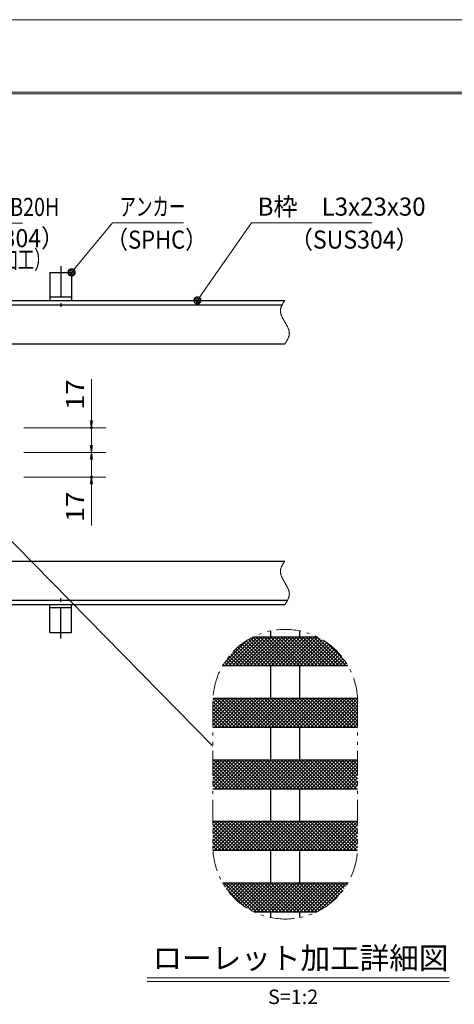
# Model space of a CAD drawing. Units: millimetres. Extents: x -1050 to 1050, y -743 to 742.
# Drawn here: x 40 to 341, y 62 to 742 of the extents above; entities that cross this region are included whole.
import ezdxf

# ---------------------------------------------------------------- set-up
doc = ezdxf.new("R2010")
doc.units = ezdxf.units.MM
doc.header["$LTSCALE"] = 5
doc.linetypes.add('JWW_CENTER1', pattern=[6.773333, 4.233333, -0.846667, 0.846667, -0.846667])
doc.linetypes.add('JWW_PHANTOM1', pattern=[6.773333, 3.386667, -0.846667, 0.423333, -0.846667, 0.423333, -0.846667])
for name, color, linetype in [('7-図\u3000枠', 7, 'Continuous'), ('アンカー', 7, 'Continuous'), ('ハッチング', 7, 'Continuous'), ('寸法注釈', 7, 'Continuous'), ('想像線', 7, 'Continuous'), ('枠', 7, 'Continuous'), ('蓋', 7, 'Continuous')]:
    doc.layers.add(name, color=color, linetype=linetype)
doc.styles.add('HG丸ｺﾞｼｯｸM-PRO', font='txt', dxfattribs={"height": 1})
doc.styles.add('ＭＳ ゴシック', font='txt', dxfattribs={"height": 1})

# ---------------------------------------------------------------- blocks, each defined once
blk = doc.blocks.new('A$C5D7C781A_0-4_')
at = {"layer": 'アンカー', "color": 6, "linetype": 'JWW_CENTER1', "lineweight": 25}
blk.add_line((7.5, 28.02), (7.5, 0), dxfattribs=at)
at = {"layer": 'アンカー', "color": 7, "linetype": 'Continuous', "lineweight": 25}
for p, q in [((0, 23.76), (0, 4.45)), ((0, 23.76), (15, 23.76)), ((15, 23.76), (15, 4.45)), ((15, 6.75), (0, 6.75)), ((0, 4.45), (15, 4.45))]:
    blk.add_line(p, q, dxfattribs=at)
blk = doc.blocks.new('_OPEN_0-1_')
at = {"layer": '寸法注釈', "color": 2, "linetype": 'Continuous', "lineweight": 5}
for p, q in [((-1, 0.17), (0, 0)), ((0, 0), (-1, -0.17)), ((0, 0), (-1, 0))]:
    blk.add_line(p, q, dxfattribs=at)
blk = doc.blocks.new('_Dot_0-1_')
at = {"layer": '寸法注釈', "color": 2, "linetype": 'Continuous', "lineweight": 5}
for p, q in [((-0.5, 0), (-1, 0)), ((-0.48, 0.12), (-0.5, 0.06)), ((-0.5, 0.06), (-0.5, 0)), ((-0.5, 0), (-0.5, -0.06)), ((0, 0), (-0.5, 0)), ((-0.5, 0), (0, 0)), ((-0.46, 0.18), (-0.48, 0.12)), ((-0.44, 0.24), (-0.46, 0.18)), ((-0.4, 0.29), (-0.44, 0.24)), ((-0.36, 0.34), (-0.4, 0.29)), ((-0.32, 0.39), (-0.36, 0.34)), ((-0.27, 0.42), (-0.32, 0.39)), ((-0.21, 0.45), (-0.27, 0.42)), ((-0.15, 0.48), (-0.21, 0.45)), ((-0.09, 0.49), (-0.15, 0.48)), ((-0.03, 0.5), (-0.09, 0.49)), ((0.03, 0.5), (-0.03, 0.5)), ((0.5, 0), (0, 0)), ((0, 0), (0, 0)), ((0, 0), (0, 0)), ((0, 0), (0, 0)), ((0, 0), (0, 0)), ((0, 0), (0, 0)), ((0, 0), (0, 0)), ((0, 0), (0, 0)), ((0, 0), (0, 0)), ((0, 0), (0, 0)), ((0, 0), (0, 0)), ((0, 0), (0, 0)), ((0, 0), (0, 0)), ((0, 0), (0, 0)), ((0, 0), (0, 0)), ((0, 0), (0, 0)), ((0, 0), (0, 0)), ((0, 0), (0, 0)), ((0, 0), (0, 0)), ((0, 0), (0, 0)), ((0, 0), (0, 0)), ((0, 0), (0, 0)), ((0, 0), (0, 0)), ((0, 0), (0, 0)), ((0, 0), (0, 0)), ((0, 0), (0, 0)), ((0, 0), (0, 0)), ((0, 0), (0, 0)), ((0, 0), (0, 0)), ((0, 0), (0, 0)), ((0, 0), (0, 0)), ((0, 0), (0, 0)), ((0, 0), (0, 0)), ((0, 0), (0, 0)), ((0, 0), (0, 0)), ((0, 0), (0, 0)), ((0, 0), (0, 0)), ((0, 0), (0, 0)), ((0, 0), (0, 0)), ((0, 0), (0, 0)), ((0, 0), (0, 0)), ((0, 0), (0, 0)), ((0, 0), (0, 0)), ((0, 0), (0, 0)), ((0, 0), (0, 0)), ((0, 0), (0, 0)), ((0, 0), (0, 0)), ((0, 0), (0, 0)), ((0, 0), (0, 0)), ((0, 0), (0, 0)), ((0, 0), (0, 0)), ((0, 0), (0.5, 0)), ((0.09, 0.49), (0.03, 0.5)), ((0.15, 0.48), (0.09, 0.49)), ((0.21, 0.45), (0.15, 0.48)), ((0.27, 0.42), (0.21, 0.45)), ((0.32, 0.39), (0.27, 0.42)), ((0.36, 0.34), (0.32, 0.39)), ((0.4, 0.29), (0.36, 0.34)), ((0.44, 0.24), (0.4, 0.29)), ((0.46, 0.18), (0.44, 0.24)), ((0.48, 0.12), (0.46, 0.18)), ((0.5, 0.06), (0.48, 0.12)), ((0.5, 0), (0.5, 0.06)), ((-0.5, -0.06), (-0.48, -0.12)), ((-0.48, -0.12), (-0.46, -0.18)), ((-0.46, -0.18), (-0.44, -0.24)), ((-0.44, -0.24), (-0.4, -0.29)), ((-0.4, -0.29), (-0.36, -0.34)), ((-0.36, -0.34), (-0.32, -0.39)), ((-0.32, -0.39), (-0.27, -0.42)), ((-0.27, -0.42), (-0.21, -0.45)), ((-0.21, -0.45), (-0.15, -0.48)), ((-0.15, -0.48), (-0.09, -0.49)), ((-0.09, -0.49), (-0.03, -0.5)), ((-0.03, -0.5), (0.03, -0.5)), ((0.03, -0.5), (0.09, -0.49)), ((0.09, -0.49), (0.15, -0.48)), ((0.15, -0.48), (0.21, -0.45)), ((0.21, -0.45), (0.27, -0.42)), ((0.27, -0.42), (0.32, -0.39)), ((0.32, -0.39), (0.36, -0.34)), ((0.36, -0.34), (0.4, -0.29)), ((0.4, -0.29), (0.44, -0.24)), ((0.44, -0.24), (0.46, -0.18)), ((0.46, -0.18), (0.48, -0.12)), ((0.48, -0.12), (0.5, -0.06)), ((0.5, -0.06), (0.5, 0))]:
    blk.add_line(p, q, dxfattribs=at)
at = {"layer": '寸法注釈', "color": 2, "linetype": 'Continuous', "lineweight": 20}
for p, q in [((0.49, 0.1), (-0.49, 0.1)), ((0.4, 0.3), (-0.4, 0.3)), ((0.46, -0.2), (-0.46, -0.2)), ((0.3, -0.4), (-0.3, -0.4))]:
    blk.add_line(p, q, dxfattribs=at)

msp = doc.modelspace()

# ---------------------------------------------------------------- linework, layer by layer
at = {"layer": '7-図\u3000枠', "color": 4, "linetype": 'Continuous', "lineweight": 5}
for p, q in [((-975, 692.47), (1000, 692.47)), ((-973.75, 691.22), (998.75, 691.22))]:
    msp.add_line(p, q, dxfattribs=at)
at = {"layer": 'DEFPOINTS', "color": 4, "linetype": 'Continuous', "lineweight": 5}
msp.add_line((-1050, 742.47), (1050, 742.47), dxfattribs=at)
at = {"layer": 'DEFPOINTS', "color": 4, "linetype": 'Continuous', "lineweight": 5, "const_width": 1}
for points in [[(90.25, 460.63, 0.414214), (89.75, 461.13, 0.414214), (89.25, 460.63, 0.414214), (89.75, 460.13, 0.414214)], [(90.25, 426.63, 0.414214), (89.75, 427.13, 0.414214), (89.25, 426.63, 0.414214), (89.75, 426.13, 0.414214)]]:
    msp.add_lwpolyline(points, format="xyb", close=True, dxfattribs=at)
at = {"layer": 'ハッチング', "color": 4, "linetype": 'Continuous', "lineweight": 15}
for p, q in [((197.04, 313.59), (181.61, 298.17)), ((202.29, 316.37), (182.29, 296.37)), ((204.76, 316.37), (184.76, 296.37)), ((207.23, 316.37), (187.23, 296.37)), ((209.7, 316.37), (189.7, 296.37)), ((212.17, 316.37), (192.17, 296.37)), ((214.64, 316.37), (194.64, 296.37)), ((213.86, 296.37), (196.8, 313.44)), ((217.11, 316.37), (197.11, 296.37)), ((216.33, 296.37), (198.32, 314.38)), ((219.58, 316.37), (199.58, 296.37)), ((218.8, 296.37), (199.9, 315.28)), ((221.27, 296.37), (201.52, 316.12)), ((222.05, 316.37), (202.05, 296.37)), ((223.74, 296.37), (203.74, 316.37)), ((224.51, 316.37), (204.51, 296.37)), ((226.21, 296.37), (206.21, 316.37)), ((226.98, 316.37), (206.98, 296.37)), ((228.68, 296.37), (208.68, 316.37)), ((229.45, 316.37), (209.45, 296.37)), ((231.15, 296.37), (211.15, 316.37)), ((231.92, 316.37), (211.92, 296.37)), ((233.62, 296.37), (213.62, 316.37)), ((234.39, 316.37), (214.39, 296.37)), ((236.08, 296.37), (216.08, 316.37)), ((236.86, 316.37), (216.86, 296.37)), ((238.55, 296.37), (218.55, 316.37)), ((239.33, 316.37), (219.33, 296.37)), ((241.02, 296.37), (221.02, 316.37)), ((241.8, 316.37), (221.8, 296.37)), ((243.49, 296.37), (223.49, 316.37)), ((244.27, 316.37), (224.27, 296.37)), ((245.96, 296.37), (225.96, 316.37)), ((246.37, 316), (226.74, 296.37)), ((248.43, 296.37), (228.43, 316.37)), ((247.99, 315.15), (229.21, 296.37)), ((250.9, 296.37), (230.9, 316.37)), ((249.55, 314.25), (231.68, 296.37)), ((253.37, 296.37), (233.37, 316.37)), ((251.07, 313.3), (234.15, 296.37)), ((255.84, 296.37), (235.84, 316.37)), ((258.31, 296.37), (238.31, 316.37)), ((260.78, 296.37), (240.78, 316.37)), ((263.25, 296.37), (243.25, 316.37)), ((265.72, 296.37), (245.72, 316.37)), ((265.38, 299.19), (251.64, 312.93)), ((199.04, 296.37), (188.58, 306.84)), ((201.51, 296.37), (189.84, 308.05)), ((203.98, 296.37), (191.14, 309.21)), ((206.45, 296.37), (192.49, 310.34)), ((208.92, 296.37), (193.88, 311.41)), ((211.39, 296.37), (195.31, 312.45)), ((252.55, 312.3), (236.62, 296.37)), ((253.98, 311.26), (239.09, 296.37)), ((255.36, 310.18), (241.56, 296.37)), ((256.7, 309.05), (244.03, 296.37)), ((258, 307.88), (246.5, 296.37)), ((259.25, 306.66), (248.97, 296.37)), ((186.69, 296.37), (182.93, 300.14)), ((189.16, 296.37), (183.97, 301.57)), ((191.63, 296.37), (185.06, 302.95)), ((194.1, 296.37), (186.19, 304.29)), ((196.57, 296.37), (187.36, 305.58)), ((260.46, 305.4), (251.44, 296.37)), ((261.63, 304.1), (253.91, 296.37)), ((262.75, 302.75), (256.38, 296.37)), ((263.83, 301.36), (258.85, 296.37)), ((264.87, 299.93), (261.32, 296.37)), ((181.75, 296.37), (180.98, 297.15)), ((184.22, 296.37), (181.93, 298.67)), ((265.86, 298.45), (263.78, 296.37)), ((266.81, 296.93), (266.25, 296.37)), ((182.53, 273.87), (173.83, 265.17)), ((185, 273.87), (173.83, 262.7)), ((187.47, 273.87), (173.83, 260.23)), ((189.94, 273.87), (173.83, 257.76)), ((192.41, 273.87), (173.83, 255.29)), ((180.06, 273.87), (173.83, 267.64)), ((177.59, 273.87), (173.83, 270.11)), ((175.12, 273.87), (173.84, 272.59)), ((194.1, 253.87), (174.1, 273.87)), ((194.88, 273.87), (174.88, 253.87)), ((196.57, 253.87), (176.57, 273.87)), ((197.35, 273.87), (177.35, 253.87)), ((199.04, 253.87), (179.04, 273.87)), ((199.82, 273.87), (179.82, 253.87)), ((201.51, 253.87), (181.51, 273.87)), ((202.29, 273.87), (182.29, 253.87)), ((203.98, 253.87), (183.98, 273.87)), ((204.76, 273.87), (184.76, 253.87)), ((206.45, 253.87), (186.45, 273.87)), ((207.23, 273.87), (187.23, 253.87)), ((208.92, 253.87), (188.92, 273.87)), ((209.7, 273.87), (189.7, 253.87)), ((211.39, 253.87), (191.39, 273.87)), ((212.17, 273.87), (192.17, 253.87)), ((213.86, 253.87), (193.86, 273.87)), ((214.64, 273.87), (194.64, 253.87)), ((216.33, 253.87), (196.33, 273.87)), ((217.11, 273.87), (197.11, 253.87)), ((218.8, 253.87), (198.8, 273.87)), ((219.58, 273.87), (199.58, 253.87)), ((221.27, 253.87), (201.27, 273.87)), ((222.05, 273.87), (202.05, 253.87)), ((223.74, 253.87), (203.74, 273.87)), ((224.51, 273.87), (204.51, 253.87)), ((226.21, 253.87), (206.21, 273.87)), ((226.98, 273.87), (206.98, 253.87)), ((228.68, 253.87), (208.68, 273.87)), ((229.45, 273.87), (209.45, 253.87)), ((231.15, 253.87), (211.15, 273.87)), ((231.92, 273.87), (211.92, 253.87)), ((233.62, 253.87), (213.62, 273.87)), ((234.39, 273.87), (214.39, 253.87)), ((236.08, 253.87), (216.08, 273.87)), ((236.86, 273.87), (216.86, 253.87)), ((238.55, 253.87), (218.55, 273.87)), ((239.33, 273.87), (219.33, 253.87)), ((241.02, 253.87), (221.02, 273.87)), ((241.8, 273.87), (221.8, 253.87)), ((243.49, 253.87), (223.49, 273.87)), ((244.27, 273.87), (224.27, 253.87)), ((245.96, 253.87), (225.96, 273.87)), ((246.74, 273.87), (226.74, 253.87)), ((248.43, 253.87), (228.43, 273.87)), ((249.21, 273.87), (229.21, 253.87)), ((250.9, 253.87), (230.9, 273.87)), ((251.68, 273.87), (231.68, 253.87)), ((253.37, 253.87), (233.37, 273.87)), ((254.15, 273.87), (234.15, 253.87)), ((255.84, 253.87), (235.84, 273.87)), ((256.62, 273.87), (236.62, 253.87)), ((258.31, 253.87), (238.31, 273.87)), ((259.09, 273.87), (239.09, 253.87)), ((260.78, 253.87), (240.78, 273.87)), ((261.56, 273.87), (241.56, 253.87)), ((263.25, 253.87), (243.25, 273.87)), ((264.03, 273.87), (244.03, 253.87)), ((265.72, 253.87), (245.72, 273.87)), ((266.5, 273.87), (246.5, 253.87)), ((268.19, 253.87), (248.19, 273.87)), ((268.97, 273.87), (248.97, 253.87)), ((270.66, 253.87), (250.66, 273.87)), ((271.44, 273.87), (251.44, 253.87)), ((273.13, 253.87), (253.13, 273.87)), ((273.77, 273.74), (253.91, 253.87)), ((273.83, 255.65), (255.6, 273.87)), ((273.83, 258.12), (258.07, 273.87)), ((273.83, 260.59), (260.54, 273.87)), ((273.83, 263.05), (263.01, 273.87)), ((273.83, 265.52), (265.48, 273.87)), ((273.83, 267.99), (267.95, 273.87)), ((273.83, 270.46), (270.42, 273.87)), ((191.63, 253.87), (173.83, 271.68)), ((189.16, 253.87), (173.83, 269.21)), ((186.69, 253.87), (173.83, 266.74)), ((273.83, 271.33), (256.38, 253.87)), ((273.83, 268.86), (258.85, 253.87)), ((273.83, 266.39), (261.32, 253.87)), ((184.22, 253.87), (173.83, 264.27)), ((181.75, 253.87), (173.83, 261.8)), ((179.28, 253.87), (173.83, 259.33)), ((273.83, 263.92), (263.78, 253.87)), ((273.83, 261.45), (266.25, 253.87)), ((273.83, 258.98), (268.72, 253.87)), ((176.82, 253.87), (173.83, 256.86)), ((273.83, 256.51), (271.19, 253.87)), ((175.12, 231.37), (173.83, 230.08)), ((192.41, 231.37), (173.83, 212.79)), ((189.94, 231.37), (173.83, 215.26)), ((187.47, 231.37), (173.83, 217.73)), ((185, 231.37), (173.83, 220.2)), ((182.53, 231.37), (173.83, 222.67)), ((180.06, 231.37), (173.83, 225.14)), ((177.59, 231.37), (173.83, 227.61)), ((194.1, 211.37), (174.1, 231.37)), ((194.88, 231.37), (174.88, 211.37)), ((196.57, 211.37), (176.57, 231.37)), ((197.35, 231.37), (177.35, 211.37)), ((199.04, 211.37), (179.04, 231.37)), ((199.82, 231.37), (179.82, 211.37)), ((201.51, 211.37), (181.51, 231.37)), ((202.29, 231.37), (182.29, 211.37)), ((203.98, 211.37), (183.98, 231.37)), ((204.76, 231.37), (184.76, 211.37)), ((206.45, 211.37), (186.45, 231.37)), ((207.23, 231.37), (187.23, 211.37)), ((208.92, 211.37), (188.92, 231.37)), ((209.7, 231.37), (189.7, 211.37)), ((211.39, 211.37), (191.39, 231.37)), ((212.17, 231.37), (192.17, 211.37)), ((213.86, 211.37), (193.86, 231.37)), ((214.64, 231.37), (194.64, 211.37)), ((216.33, 211.37), (196.33, 231.37)), ((217.11, 231.37), (197.11, 211.37)), ((218.8, 211.37), (198.8, 231.37)), ((219.58, 231.37), (199.58, 211.37)), ((221.27, 211.37), (201.27, 231.37)), ((222.05, 231.37), (202.05, 211.37)), ((223.74, 211.37), (203.74, 231.37)), ((224.51, 231.37), (204.51, 211.37)), ((226.21, 211.37), (206.21, 231.37)), ((226.98, 231.37), (206.98, 211.37)), ((228.68, 211.37), (208.68, 231.37)), ((229.45, 231.37), (209.45, 211.37)), ((231.15, 211.37), (211.15, 231.37)), ((231.92, 231.37), (211.92, 211.37)), ((233.62, 211.37), (213.62, 231.37)), ((234.39, 231.37), (214.39, 211.37)), ((236.08, 211.37), (216.08, 231.37)), ((236.86, 231.37), (216.86, 211.37)), ((238.55, 211.37), (218.55, 231.37)), ((239.33, 231.37), (219.33, 211.37)), ((241.02, 211.37), (221.02, 231.37)), ((241.8, 231.37), (221.8, 211.37)), ((243.49, 211.37), (223.49, 231.37)), ((244.27, 231.37), (224.27, 211.37)), ((245.96, 211.37), (225.96, 231.37)), ((246.74, 231.37), (226.74, 211.37)), ((248.43, 211.37), (228.43, 231.37)), ((249.21, 231.37), (229.21, 211.37)), ((250.9, 211.37), (230.9, 231.37)), ((251.68, 231.37), (231.68, 211.37)), ((253.37, 211.37), (233.37, 231.37)), ((254.15, 231.37), (234.15, 211.37)), ((255.84, 211.37), (235.84, 231.37)), ((256.62, 231.37), (236.62, 211.37)), ((258.31, 211.37), (238.31, 231.37)), ((259.09, 231.37), (239.09, 211.37)), ((260.78, 211.37), (240.78, 231.37)), ((261.56, 231.37), (241.56, 211.37)), ((263.25, 211.37), (243.25, 231.37)), ((264.03, 231.37), (244.03, 211.37)), ((265.72, 211.37), (245.72, 231.37)), ((266.5, 231.37), (246.5, 211.37)), ((268.19, 211.37), (248.19, 231.37)), ((268.97, 231.37), (248.97, 211.37)), ((270.66, 211.37), (250.66, 231.37)), ((271.44, 231.37), (251.44, 211.37)), ((273.13, 211.37), (253.13, 231.37)), ((273.83, 231.3), (253.91, 211.37)), ((273.83, 213.15), (255.6, 231.37)), ((273.83, 215.62), (258.07, 231.37)), ((273.83, 218.09), (260.54, 231.37)), ((273.83, 220.55), (263.01, 231.37)), ((273.83, 223.02), (265.48, 231.37)), ((273.83, 225.49), (267.95, 231.37)), ((273.83, 227.96), (270.42, 231.37)), ((191.63, 211.37), (173.83, 229.18)), ((189.16, 211.37), (173.83, 226.71)), ((273.83, 228.83), (256.38, 211.37)), ((273.83, 226.36), (258.85, 211.37)), ((186.69, 211.37), (173.83, 224.24)), ((184.22, 211.37), (173.83, 221.77)), ((181.75, 211.37), (173.83, 219.3)), ((273.83, 223.89), (261.32, 211.37)), ((273.83, 221.42), (263.78, 211.37)), ((273.83, 218.95), (266.25, 211.37)), ((179.28, 211.37), (173.83, 216.83)), ((176.82, 211.37), (173.83, 214.36)), ((273.83, 216.48), (268.72, 211.37)), ((273.83, 214.01), (271.19, 211.37)), ((185, 188.87), (173.83, 177.7)), ((187.47, 188.87), (173.83, 175.23)), ((189.94, 188.87), (173.83, 172.76)), ((175.12, 188.87), (173.83, 187.58)), ((180.06, 188.87), (173.83, 182.64)), ((182.53, 188.87), (173.83, 180.17)), ((177.59, 188.87), (173.83, 185.11)), ((191.63, 168.87), (173.83, 186.68)), ((189.16, 168.87), (173.83, 184.21)), ((192.41, 188.87), (173.84, 170.3)), ((194.1, 168.87), (174.1, 188.87)), ((194.88, 188.87), (174.88, 168.87)), ((196.57, 168.87), (176.57, 188.87)), ((197.35, 188.87), (177.35, 168.87)), ((199.04, 168.87), (179.04, 188.87)), ((199.82, 188.87), (179.82, 168.87)), ((201.51, 168.87), (181.51, 188.87)), ((202.29, 188.87), (182.29, 168.87)), ((203.98, 168.87), (183.98, 188.87)), ((204.76, 188.87), (184.76, 168.87)), ((206.45, 168.87), (186.45, 188.87)), ((207.23, 188.87), (187.23, 168.87)), ((208.92, 168.87), (188.92, 188.87)), ((209.7, 188.87), (189.7, 168.87)), ((211.39, 168.87), (191.39, 188.87)), ((212.17, 188.87), (192.17, 168.87)), ((213.86, 168.87), (193.86, 188.87)), ((214.64, 188.87), (194.64, 168.87)), ((216.33, 168.87), (196.33, 188.87)), ((217.11, 188.87), (197.11, 168.87)), ((218.8, 168.87), (198.8, 188.87)), ((219.58, 188.87), (199.58, 168.87)), ((221.27, 168.87), (201.27, 188.87)), ((222.05, 188.87), (202.05, 168.87)), ((223.74, 168.87), (203.74, 188.87)), ((224.51, 188.87), (204.51, 168.87)), ((226.21, 168.87), (206.21, 188.87)), ((226.98, 188.87), (206.98, 168.87)), ((228.68, 168.87), (208.68, 188.87)), ((229.45, 188.87), (209.45, 168.87)), ((231.15, 168.87), (211.15, 188.87)), ((231.92, 188.87), (211.92, 168.87)), ((233.62, 168.87), (213.62, 188.87)), ((234.39, 188.87), (214.39, 168.87)), ((236.08, 168.87), (216.08, 188.87)), ((236.86, 188.87), (216.86, 168.87)), ((238.55, 168.87), (218.55, 188.87)), ((239.33, 188.87), (219.33, 168.87)), ((241.02, 168.87), (221.02, 188.87)), ((241.8, 188.87), (221.8, 168.87)), ((243.49, 168.87), (223.49, 188.87)), ((244.27, 188.87), (224.27, 168.87)), ((245.96, 168.87), (225.96, 188.87)), ((246.74, 188.87), (226.74, 168.87)), ((248.43, 168.87), (228.43, 188.87)), ((249.21, 188.87), (229.21, 168.87)), ((250.9, 168.87), (230.9, 188.87)), ((251.68, 188.87), (231.68, 168.87)), ((253.37, 168.87), (233.37, 188.87)), ((254.15, 188.87), (234.15, 168.87)), ((255.84, 168.87), (235.84, 188.87)), ((256.62, 188.87), (236.62, 168.87)), ((258.31, 168.87), (238.31, 188.87)), ((259.09, 188.87), (239.09, 168.87)), ((260.78, 168.87), (240.78, 188.87)), ((261.56, 188.87), (241.56, 168.87)), ((263.25, 168.87), (243.25, 188.87)), ((264.03, 188.87), (244.03, 168.87)), ((265.72, 168.87), (245.72, 188.87)), ((266.5, 188.87), (246.5, 168.87)), ((268.19, 168.87), (248.19, 188.87)), ((268.97, 188.87), (248.97, 168.87)), ((270.66, 168.87), (250.66, 188.87)), ((271.44, 188.87), (251.44, 168.87)), ((273.13, 168.87), (253.13, 188.87)), ((273.83, 188.8), (253.91, 168.87)), ((273.82, 170.65), (255.6, 188.87)), ((273.83, 186.33), (256.38, 168.87)), ((273.83, 173.12), (258.07, 188.87)), ((273.83, 183.86), (258.85, 168.87)), ((273.83, 175.59), (260.54, 188.87)), ((273.83, 178.05), (263.01, 188.87)), ((273.83, 180.52), (265.48, 188.87)), ((273.83, 182.99), (267.95, 188.87)), ((273.83, 185.46), (270.42, 188.87)), ((186.69, 168.87), (173.83, 181.74)), ((184.22, 168.87), (173.83, 179.27)), ((181.75, 168.87), (173.83, 176.8)), ((273.83, 181.39), (261.32, 168.87)), ((273.83, 178.92), (263.78, 168.87)), ((179.28, 168.87), (173.83, 174.33)), ((176.82, 168.87), (173.83, 171.86)), ((273.83, 176.45), (266.25, 168.87)), ((273.83, 173.98), (268.72, 168.87)), ((273.83, 171.51), (271.19, 168.87)), ((182.53, 146.37), (181.28, 145.12)), ((200.99, 126.89), (181.51, 146.37)), ((185, 146.37), (182.24, 143.61)), ((187.47, 146.37), (183.25, 142.16)), ((203.98, 126.37), (183.98, 146.37)), ((189.94, 146.37), (184.31, 140.74)), ((192.41, 146.37), (185.41, 139.37)), ((206.45, 126.37), (186.45, 146.37)), ((194.88, 146.37), (186.55, 138.05)), ((197.35, 146.37), (187.74, 136.77)), ((208.92, 126.37), (188.92, 146.37)), ((199.82, 146.37), (188.97, 135.53)), ((202.29, 146.37), (190.24, 134.33)), ((211.39, 126.37), (191.39, 146.37)), ((204.76, 146.37), (191.56, 133.18)), ((207.23, 146.37), (192.92, 132.07)), ((213.86, 126.37), (193.86, 146.37)), ((209.7, 146.37), (194.33, 131)), ((212.17, 146.37), (195.78, 129.98)), ((216.33, 126.37), (196.33, 146.37)), ((214.64, 146.37), (197.27, 129.01)), ((218.8, 126.37), (198.8, 146.37)), ((217.11, 146.37), (198.81, 128.08)), ((219.58, 146.37), (200.4, 127.2)), ((221.27, 126.37), (201.27, 146.37)), ((222.05, 146.37), (202.05, 126.37)), ((223.74, 126.37), (203.74, 146.37)), ((224.51, 146.37), (204.51, 126.37)), ((226.21, 126.37), (206.21, 146.37)), ((226.98, 146.37), (206.98, 126.37)), ((228.68, 126.37), (208.68, 146.37)), ((229.45, 146.37), (209.45, 126.37)), ((231.15, 126.37), (211.15, 146.37)), ((231.92, 146.37), (211.92, 126.37)), ((233.62, 126.37), (213.62, 146.37)), ((234.39, 146.37), (214.39, 126.37)), ((236.08, 126.37), (216.08, 146.37)), ((236.86, 146.37), (216.86, 126.37)), ((238.55, 126.37), (218.55, 146.37)), ((239.33, 146.37), (219.33, 126.37)), ((241.02, 126.37), (221.02, 146.37)), ((241.8, 146.37), (221.8, 126.37)), ((243.49, 126.37), (223.49, 146.37)), ((244.27, 146.37), (224.27, 126.37)), ((245.96, 126.37), (225.96, 146.37)), ((246.74, 146.37), (226.74, 126.37)), ((247.48, 127.33), (228.43, 146.37)), ((249.21, 146.37), (229.21, 126.37)), ((249.06, 128.21), (230.9, 146.37)), ((251.68, 146.37), (231.68, 126.37)), ((250.6, 129.15), (233.37, 146.37)), ((254.15, 146.37), (234.15, 126.37)), ((252.09, 130.13), (235.84, 146.37)), ((256.62, 146.37), (236.62, 126.37)), ((253.53, 131.15), (238.31, 146.37)), ((259.09, 146.37), (239.09, 126.37)), ((254.93, 132.23), (240.78, 146.37)), ((261.56, 146.37), (241.56, 126.37)), ((256.28, 133.34), (243.25, 146.37)), ((264.03, 146.37), (244.03, 126.37)), ((257.59, 134.5), (245.72, 146.37)), ((266.5, 146.37), (247.41, 127.28)), ((258.86, 135.7), (248.19, 146.37)), ((260.09, 136.95), (250.66, 146.37)), ((261.27, 138.24), (253.13, 146.37)), ((262.41, 139.57), (255.6, 146.37)), ((263.5, 140.94), (258.07, 146.37)), ((264.55, 142.36), (260.54, 146.37)), ((265.55, 143.83), (263.01, 146.37)), ((266.51, 145.34), (265.48, 146.37)), ((194.63, 130.78), (183.23, 142.18)), ((263.38, 140.78), (254.42, 131.82))]:
    msp.add_line(p, q, dxfattribs=at)
at = {"layer": '寸法注釈', "color": 2, "linetype": 'Continuous', "lineweight": 18}
for p, q in [((42.08, 601.9), (-61.13, 601.9)), ((104.44, 602.12), (76.72, 568.69)), ((153.49, 602.12), (104.44, 602.12)), ((200.46, 602.12), (163.68, 549.44)), ((283.81, 602.12), (200.46, 602.12)), ((89.75, 465.63), (89.75, 494.16)), ((42.94, 460.63), (99.75, 460.63)), ((89.75, 443.63), (89.75, 460.63)), ((89.75, 448.63), (89.75, 453.63)), ((42.94, 443.63), (99.75, 443.63)), ((42.94, 443.63), (99.75, 443.63)), ((89.75, 443.63), (89.75, 426.63)), ((89.75, 438.63), (89.75, 433.63)), ((42.94, 426.63), (99.75, 426.63)), ((89.75, 421.63), (89.75, 393.09)), ((173.83, 240.65), (9.93, 407.39)), ((128.23, 80.71), (337.27, 80.71)), ((128.23, 78.21), (337.27, 78.21))]:
    msp.add_line(p, q, dxfattribs=at)
at = {"layer": '想像線', "color": 4, "linetype": 'JWW_PHANTOM1', "lineweight": 15}
for p, q in [((221.06, 544.21), (220.95, 543.92)), ((221.18, 544.51), (221.06, 544.21)), ((221.32, 544.8), (221.18, 544.51)), ((221.46, 545.1), (221.32, 544.8)), ((221.61, 545.39), (221.46, 545.1)), ((221.76, 545.69), (221.61, 545.39)), ((221.92, 545.98), (221.76, 545.69)), ((222.09, 546.28), (221.92, 545.98)), ((222.26, 546.57), (222.09, 546.28)), ((222.44, 546.87), (222.26, 546.57)), ((222.62, 547.16), (222.44, 546.87)), ((222.81, 547.45), (222.62, 547.16)), ((222.99, 547.75), (222.81, 547.45)), ((223.18, 548.04), (222.99, 547.75)), ((223.37, 548.33), (223.18, 548.04)), ((223.56, 548.63), (223.37, 548.33)), ((220.48, 541.83), (220.47, 541.53)), ((220.47, 541.53), (220.47, 541.23)), ((220.47, 541.23), (220.49, 540.93)), ((220.51, 542.13), (220.48, 541.83)), ((220.49, 540.93), (220.52, 540.63)), ((220.55, 542.43), (220.51, 542.13)), ((220.52, 540.63), (220.56, 540.33)), ((220.61, 542.73), (220.55, 542.43)), ((220.56, 540.33), (220.61, 540.03)), ((220.67, 543.03), (220.61, 542.73)), ((220.61, 540.03), (220.68, 539.73)), ((220.75, 543.32), (220.67, 543.03)), ((220.68, 539.73), (220.76, 539.42)), ((220.85, 543.62), (220.75, 543.32)), ((220.76, 539.42), (220.84, 539.12)), ((220.84, 539.12), (220.94, 538.82)), ((220.95, 543.92), (220.85, 543.62)), ((220.94, 538.82), (221.05, 538.51)), ((221.05, 538.51), (221.16, 538.21)), ((221.16, 538.21), (221.28, 537.91)), ((221.28, 537.91), (221.41, 537.6)), ((221.41, 537.6), (221.55, 537.3)), ((221.55, 537.3), (221.7, 536.99)), ((221.7, 536.99), (221.85, 536.69)), ((221.85, 536.69), (222, 536.38)), ((222, 536.38), (222.16, 536.08)), ((222.16, 536.08), (222.33, 535.77)), ((222.33, 535.77), (222.5, 535.46)), ((222.5, 535.46), (222.67, 535.16)), ((222.67, 535.16), (222.85, 534.85)), ((222.85, 534.85), (223.02, 534.55)), ((223.02, 534.55), (223.2, 534.24)), ((223.2, 534.24), (223.38, 533.93)), ((223.38, 533.93), (223.56, 533.63)), ((223.74, 533.32), (223.56, 533.63)), ((223.56, 533.63), (223.56, 533.63)), ((223.56, 533.63), (223.56, 533.63)), ((223.92, 533.01), (223.74, 533.32)), ((224.1, 532.71), (223.92, 533.01)), ((224.28, 532.4), (224.1, 532.71)), ((224.46, 532.1), (224.28, 532.4)), ((224.63, 531.79), (224.46, 532.1)), ((224.8, 531.48), (224.63, 531.79)), ((224.96, 531.18), (224.8, 531.48)), ((225.12, 530.87), (224.96, 531.18)), ((225.28, 530.57), (225.12, 530.87)), ((225.43, 530.26), (225.28, 530.57)), ((225.58, 529.96), (225.43, 530.26)), ((225.71, 529.65), (225.58, 529.96)), ((225.84, 529.35), (225.71, 529.65)), ((225.97, 529.04), (225.84, 529.35)), ((226.08, 528.74), (225.97, 529.04)), ((226.19, 528.44), (226.08, 528.74)), ((226.18, 523.34), (226.28, 523.63)), ((226.28, 528.13), (226.19, 528.44)), ((226.37, 527.83), (226.28, 528.13)), ((226.28, 523.63), (226.37, 523.93)), ((226.45, 527.53), (226.37, 527.83)), ((226.37, 523.93), (226.45, 524.23)), ((226.51, 527.23), (226.45, 527.53)), ((226.45, 524.23), (226.52, 524.53)), ((226.57, 526.92), (226.51, 527.23)), ((226.52, 524.53), (226.58, 524.82)), ((226.61, 526.62), (226.57, 526.92)), ((226.58, 524.82), (226.62, 525.12)), ((226.64, 526.32), (226.61, 526.62)), ((226.62, 525.12), (226.64, 525.42)), ((226.65, 526.02), (226.64, 526.32)), ((226.64, 525.42), (226.66, 525.72)), ((226.66, 525.72), (226.65, 526.02)), ((223.56, 518.63), (223.75, 518.92)), ((223.75, 518.92), (223.95, 519.21)), ((223.95, 519.21), (224.13, 519.51)), ((224.13, 519.51), (224.32, 519.8)), ((224.32, 519.8), (224.51, 520.09)), ((224.51, 520.09), (224.69, 520.39)), ((224.69, 520.39), (224.86, 520.68)), ((224.86, 520.68), (225.04, 520.98)), ((225.04, 520.98), (225.21, 521.27)), ((225.21, 521.27), (225.37, 521.57)), ((225.37, 521.57), (225.52, 521.86)), ((225.52, 521.86), (225.67, 522.15)), ((225.67, 522.15), (225.81, 522.45)), ((225.81, 522.45), (225.94, 522.75)), ((225.94, 522.75), (226.07, 523.04)), ((226.07, 523.04), (226.18, 523.34)), ((222.81, 367.45), (222.62, 367.16)), ((222.99, 367.75), (222.81, 367.45)), ((223.18, 368.04), (222.99, 367.75)), ((223.37, 368.33), (223.18, 368.04)), ((223.56, 368.63), (223.37, 368.33)), ((220.48, 361.83), (220.47, 361.53)), ((220.47, 361.53), (220.47, 361.23)), ((220.47, 361.23), (220.49, 360.93)), ((220.51, 362.13), (220.48, 361.83)), ((220.49, 360.93), (220.52, 360.63)), ((220.55, 362.43), (220.51, 362.13)), ((220.52, 360.63), (220.56, 360.33)), ((220.61, 362.73), (220.55, 362.43)), ((220.67, 363.03), (220.61, 362.73)), ((220.75, 363.32), (220.67, 363.03)), ((220.85, 363.62), (220.75, 363.32)), ((220.95, 363.92), (220.85, 363.62)), ((221.06, 364.21), (220.95, 363.92)), ((221.18, 364.51), (221.06, 364.21)), ((221.32, 364.8), (221.18, 364.51)), ((221.46, 365.1), (221.32, 364.8)), ((221.61, 365.39), (221.46, 365.1)), ((221.76, 365.69), (221.61, 365.39)), ((221.92, 365.98), (221.76, 365.69)), ((222.09, 366.28), (221.92, 365.98)), ((222.26, 366.57), (222.09, 366.28)), ((222.44, 366.87), (222.26, 366.57)), ((222.62, 367.16), (222.44, 366.87)), ((220.56, 360.33), (220.61, 360.03)), ((220.61, 360.03), (220.68, 359.73)), ((220.68, 359.73), (220.76, 359.42)), ((220.76, 359.42), (220.84, 359.12)), ((220.84, 359.12), (220.94, 358.82)), ((220.94, 358.82), (221.05, 358.51)), ((221.05, 358.51), (221.16, 358.21)), ((221.16, 358.21), (221.28, 357.91)), ((221.28, 357.91), (221.41, 357.6)), ((221.41, 357.6), (221.55, 357.3)), ((221.55, 357.3), (221.7, 356.99)), ((221.7, 356.99), (221.85, 356.69)), ((221.85, 356.69), (222, 356.38)), ((222, 356.38), (222.16, 356.08)), ((222.16, 356.08), (222.33, 355.77)), ((222.33, 355.77), (222.5, 355.46)), ((222.5, 355.46), (222.67, 355.16)), ((222.67, 355.16), (222.85, 354.85)), ((222.85, 354.85), (223.02, 354.55)), ((223.02, 354.55), (223.2, 354.24)), ((223.2, 354.24), (223.38, 353.93)), ((223.38, 353.93), (223.56, 353.63)), ((223.74, 353.32), (223.56, 353.63)), ((223.56, 353.63), (223.56, 353.63)), ((223.92, 353.01), (223.74, 353.32)), ((224.1, 352.71), (223.92, 353.01)), ((224.28, 352.4), (224.1, 352.71)), ((224.46, 352.1), (224.28, 352.4)), ((224.63, 351.79), (224.46, 352.1)), ((224.8, 351.48), (224.63, 351.79)), ((224.96, 351.18), (224.8, 351.48)), ((225.12, 350.87), (224.96, 351.18)), ((225.28, 350.57), (225.12, 350.87)), ((225.43, 350.26), (225.28, 350.57)), ((225.58, 349.96), (225.43, 350.26)), ((225.71, 349.65), (225.58, 349.96)), ((225.84, 349.35), (225.71, 349.65)), ((225.97, 349.04), (225.84, 349.35)), ((226.08, 348.74), (225.97, 349.04)), ((226.19, 348.44), (226.08, 348.74)), ((226.28, 348.13), (226.19, 348.44)), ((226.37, 347.83), (226.28, 348.13)), ((226.45, 347.53), (226.37, 347.83)), ((226.51, 347.23), (226.45, 347.53)), ((226.57, 346.92), (226.51, 347.23)), ((226.61, 346.62), (226.57, 346.92)), ((224.32, 339.8), (224.51, 340.09)), ((224.51, 340.09), (224.69, 340.39)), ((224.69, 340.39), (224.86, 340.68)), ((224.86, 340.68), (225.04, 340.98)), ((225.04, 340.98), (225.21, 341.27)), ((225.21, 341.27), (225.37, 341.57)), ((225.37, 341.57), (225.52, 341.86)), ((225.52, 341.86), (225.67, 342.15)), ((225.67, 342.15), (225.81, 342.45)), ((225.81, 342.45), (225.94, 342.75)), ((225.94, 342.75), (226.07, 343.04)), ((226.07, 343.04), (226.18, 343.34)), ((226.18, 343.34), (226.28, 343.63)), ((226.28, 343.63), (226.37, 343.93)), ((226.37, 343.93), (226.45, 344.23)), ((226.45, 344.23), (226.52, 344.53)), ((226.52, 344.53), (226.58, 344.82)), ((226.58, 344.82), (226.62, 345.12)), ((226.64, 346.32), (226.61, 346.62)), ((226.62, 345.12), (226.64, 345.42)), ((226.65, 346.02), (226.64, 346.32)), ((226.64, 345.42), (226.66, 345.72)), ((226.66, 345.72), (226.65, 346.02)), ((223.56, 338.63), (223.75, 338.92)), ((223.75, 338.92), (223.95, 339.21)), ((223.95, 339.21), (224.13, 339.51)), ((224.13, 339.51), (224.32, 339.8)), ((173.83, 271.37), (173.83, 171.37)), ((273.83, 271.37), (273.83, 171.37))]:
    msp.add_line(p, q, dxfattribs=at)
for centre, start, end in [((223.83, 271.37), 0, 180), ((223.83, 171.37), 180, 0)]:
    msp.add_arc(centre, 50, start, end, dxfattribs=at)
at = {"layer": '枠', "color": 7, "linetype": 'Continuous', "lineweight": 25}
for p, q in [((-481.44, 548.63), (223.56, 548.63)), ((-478.44, 545.63), (221.73, 545.63)), ((23.56, 518.63), (223.56, 518.63)), ((23.56, 368.63), (223.56, 368.63)), ((-478.44, 341.63), (225.4, 341.63)), ((-481.44, 338.63), (223.56, 338.63))]:
    msp.add_line(p, q, dxfattribs=at)
at = {"layer": '蓋', "color": 5, "linetype": 'Continuous', "lineweight": 25}
for p, q in [((213.83, 316.37), (213.83, 320.36)), ((233.83, 316.37), (233.83, 320.36)), ((202.03, 316.37), (245.62, 316.37)), ((180.53, 296.37), (267.13, 296.37)), ((213.83, 273.87), (213.83, 296.37)), ((233.83, 273.87), (233.83, 296.37)), ((173.89, 273.87), (273.76, 273.87)), ((173.83, 253.87), (273.83, 253.87)), ((213.83, 231.37), (213.83, 253.87)), ((233.83, 231.37), (233.83, 253.87)), ((173.83, 231.37), (273.83, 231.37)), ((173.83, 211.37), (273.83, 211.37)), ((213.83, 188.87), (213.83, 211.37)), ((233.83, 188.87), (233.83, 211.37)), ((173.83, 188.87), (273.83, 188.87)), ((173.89, 168.87), (273.76, 168.87)), ((213.83, 146.37), (213.83, 168.87)), ((233.83, 146.37), (233.83, 168.87)), ((180.53, 146.37), (267.13, 146.37)), ((202.03, 126.37), (245.62, 126.37)), ((213.83, 122.39), (213.83, 126.37)), ((233.83, 122.39), (233.83, 126.37))]:
    msp.add_line(p, q, dxfattribs=at)

# ---------------------------------------------------------------- block references
at = {"layer": 'アンカー', "color": 7, "linetype": 'Continuous', "lineweight": 25}
msp.add_blockref('A$C5D7C781A_0-4_', (61.06, 544.18), dxfattribs=at)
at = {"layer": 'アンカー', "color": 7, "linetype": 'Continuous', "lineweight": 25, "xscale": -1, "rotation": 180}
msp.add_blockref('A$C5D7C781A_0-4_', (61.06, 343.08), dxfattribs=at)
at = {"layer": '寸法注釈', "color": 2, "linetype": 'Continuous', "lineweight": 18, "xscale": 5, "yscale": 5}
for name, p, rotation in [('_Dot_0-1_', (76.06, 567.93), 229.331128780251), ('_Dot_0-1_', (163.1, 548.63), 234.3518865867025), ('_OPEN_0-1_', (89.75, 460.63), 270), ('_OPEN_0-1_', (89.75, 443.63), 270), ('_OPEN_0-1_', (89.75, 443.63), 90), ('_OPEN_0-1_', (89.75, 426.63), 90)]:
    msp.add_blockref(name, p, dxfattribs=dict(at, rotation=rotation))

# ---------------------------------------------------------------- texts
at = {"layer": '寸法注釈', "color": 7, "linetype": 'Continuous', "lineweight": 18}
for s, height, style, width, p in [('エンドバー\u3000TB20H', 12.5, 'ＭＳ ゴシック', 0.799192, (-56.35, 606.9)), ('アンカー', 12.497, 'ＭＳ ゴシック', 0.667747, (109.22, 607.12)), ('B枠\u3000L3x23x30', 12.5, 'ＭＳ ゴシック', 0.977381, (204.71, 607.12)), ('（SUS304）', 12.497, 'ＭＳ ゴシック', 0.936313, (-18.12, 585.35)), ('（SPHC）', 12.497, 'ＭＳ ゴシック', 0.891552, (99.94, 584.33)), ('（SUS304）', 12.497, 'ＭＳ ゴシック', 0.936313, (227.03, 584.38)), ('（ローレット加工）', 12.497, 'ＭＳ ゴシック', 0.667747, (-40.9, 570.47)), ('ローレット加工詳細図', 15.007, 'HG丸ｺﾞｼｯｸM-PRO', 0.999537, (132.04, 86.9)), ('S=1:2', 9.991, 'HG丸ｺﾞｼｯｸM-PRO', 1.000886, (211.94, 62.66))]:
    msp.add_text(s, height=height, dxfattribs=dict(at, style=style, width=width)).set_placement(p)
at = {"layer": '寸法注釈', "color": 7, "linetype": 'Continuous', "lineweight": 18, "style": 'ＭＳ ゴシック', "width": 1.115358}
for p in [(84.75, 473.01), (84.75, 395.47)]:
    msp.add_text('17', height=12.497, rotation=90, dxfattribs=at).set_placement(p)

doc.saveas('drawing.dxf')
